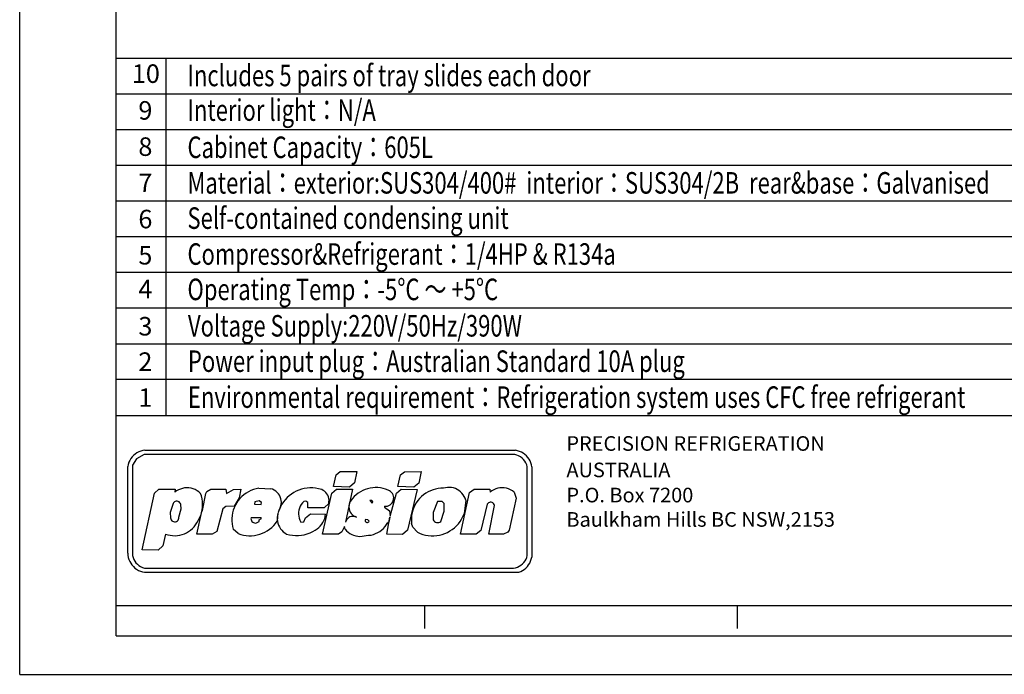
# Model space of a CAD drawing. Units: millimetres. Extents: x 17772 to 23209, y -129558 to -125718.
# Drawn here: x 17772 to 19421, y -129558 to -128462 of the extents above; entities that cross this region are included whole.
import ezdxf

# ---------------------------------------------------------------- set-up
doc = ezdxf.new("R2010")
doc.units = ezdxf.units.MM
doc.layers.add('at_Entity', color=7, linetype='Continuous')
doc.layers.add('DIM', color=4, linetype='Continuous', lineweight=9)
doc.styles.add('hz', font='SimSun.ttf', dxfattribs={"width": 0.75})
doc.styles.get("Standard").update_dxf_attribs({"font": 'arial.ttf'})

msp = doc.modelspace()

# ---------------------------------------------------------------- linework, layer by layer
msp.add_line((18017.1, -128526.7), (18017.1, -129124.5))
at = {"layer": 'at_Entity', "color": 9}
for p, q in [((17772.2, -129558.4), (17772.2, -125718.1)), ((17933.8, -129493.7), (17933.8, -125782.8)), ((20557.8, -128526.7), (17933.8, -128526.7)), ((20557.8, -128586.5), (17933.8, -128586.5)), ((20557.8, -128646.3), (17933.8, -128646.3)), ((20557.8, -128706.1), (17933.8, -128706.1)), ((20557.8, -128765.8), (17933.8, -128765.8)), ((20557.8, -128825.6), (17933.8, -128825.6)), ((20555.5, -128885.4), (17933.8, -128885.4)), ((20555.5, -128945.2), (17933.8, -128945.2)), ((20555.5, -129005), (17933.8, -129005)), ((20555.5, -129064.7), (17933.8, -129064.7)), ((17933.8, -129124.5), (20557.8, -129124.5)), ((17958.2, -129196.9), (17956.4, -129200)), ((17960.4, -129194.1), (17958.2, -129196.9)), ((17962.8, -129191.6), (17960.4, -129194.1)), ((17968, -129197.5), (17961.3, -129208.1)), ((17965.5, -129189.3), (17962.8, -129191.6)), ((17968.4, -129187.3), (17965.5, -129189.3)), ((17980.4, -129190.3), (17968, -129197.5)), ((17971.6, -129185.7), (17968.4, -129187.3)), ((17974.9, -129184.4), (17971.6, -129185.7)), ((17978.3, -129183.6), (17974.9, -129184.4)), ((17981.8, -129183), (17978.3, -129183.6)), ((18601.1, -129190.3), (17980.4, -129190.3)), ((17981.8, -129183.1), (18602.5, -129183.1)), ((18604.4, -129191.2), (18601.1, -129190.3)), ((18605.9, -129183.7), (18602.5, -129183)), ((18607.6, -129192.4), (18604.4, -129191.2)), ((18609.3, -129184.8), (18605.9, -129183.7)), ((18610.6, -129194.1), (18607.6, -129192.4)), ((18612.4, -129186.2), (18609.3, -129184.8)), ((18613.3, -129196.1), (18610.6, -129194.1)), ((18615.4, -129188), (18612.4, -129186.2)), ((18615.8, -129198.5), (18613.3, -129196.1)), ((18618.3, -129190), (18615.4, -129188)), ((18620.8, -129192.4), (18618.3, -129190)), ((18623.1, -129195), (18620.8, -129192.4)), ((18625.1, -129197.9), (18623.1, -129195)), ((18626.8, -129200.9), (18625.1, -129197.9)), ((17953.8, -129206.6), (17953.1, -129210)), ((17953.1, -129355.5), (17953.1, -129210)), ((17954.9, -129203.2), (17953.8, -129206.6)), ((17956.4, -129200), (17954.9, -129203.2)), ((17961.3, -129208.1), (17961.3, -129359.3)), ((18618, -129201.2), (18615.8, -129198.5)), ((18619.8, -129204.1), (18618, -129201.2)), ((18621.2, -129207.2), (18619.8, -129204.1)), ((18622.2, -129210.5), (18621.2, -129207.2)), ((18622.2, -129359.3), (18622.2, -129210.5)), ((18628.1, -129204.2), (18626.8, -129200.9)), ((18629.1, -129207.5), (18628.1, -129204.2)), ((18629.6, -129210.9), (18629.1, -129207.5)), ((18629.6, -129210.9), (18629.6, -129362.2)), ((18297.8, -129243.6), (18302.1, -129224)), ((18302.1, -129224), (18308.8, -129218.7)), ((18308.8, -129218.7), (18336.7, -129218.7)), ((18336.7, -129218.7), (18332.8, -129237.4)), ((18405.3, -129243.6), (18409.6, -129224.4)), ((18409.6, -129224.4), (18416.3, -129219.1)), ((18416.3, -129219.1), (18444.7, -129218.7)), ((18444.7, -129218.7), (18440.3, -129237.9)), ((18044.8, -129246.9), (18041.3, -129247.9)), ((18048.4, -129246.2), (18044.8, -129246.9)), ((18052, -129246), (18048.4, -129246.2)), ((18055.6, -129246.1), (18052, -129246)), ((18059.2, -129246.7), (18055.6, -129246.1)), ((18062.7, -129247.6), (18059.2, -129246.7)), ((18168, -129247.4), (18163.6, -129248.7)), ((18172.5, -129246.5), (18168, -129247.4)), ((18172.5, -129246.5), (18192.7, -129247.5)), ((18195.6, -129248.4), (18192.7, -129247.5)), ((18248.8, -129247.1), (18244.2, -129248.2)), ((18253.5, -129246.4), (18248.8, -129247.1)), ((18258.2, -129246), (18253.5, -129246.4)), ((18263, -129246.1), (18258.2, -129246)), ((18267.7, -129246.6), (18263, -129246.1)), ((18272.3, -129247.5), (18267.7, -129246.6)), ((18275.2, -129248), (18272.3, -129247.5)), ((18324.7, -129244.6), (18297.8, -129243.6)), ((18332.8, -129237.4), (18324.7, -129244.6)), ((18354.8, -129247.4), (18350.6, -129248.7)), ((18359, -129246.4), (18354.8, -129247.4)), ((18363.4, -129245.8), (18359, -129246.4)), ((18367.7, -129245.5), (18363.4, -129245.8)), ((18372.1, -129245.6), (18367.7, -129245.5)), ((18376.4, -129246.1), (18372.1, -129245.6)), ((18380.7, -129247), (18376.4, -129246.1)), ((18384.9, -129248.3), (18380.7, -129247)), ((18432.2, -129244.6), (18405.3, -129243.6)), ((18437.9, -129240.3), (18432.2, -129244.6)), ((18440.3, -129237.9), (18437.9, -129240.3)), ((18473.1, -129247.1), (18468.7, -129247.9)), ((18477.6, -129246.6), (18473.1, -129247.1)), ((18482.1, -129246.5), (18477.6, -129246.6)), ((18485.4, -129245.7), (18482.1, -129246.5)), ((18488.7, -129245.2), (18485.4, -129245.7)), ((18492.1, -129245.2), (18488.7, -129245.2)), ((18495.4, -129245.5), (18492.1, -129245.2)), ((18498.7, -129246.2), (18495.4, -129245.5)), ((18501.9, -129247.3), (18498.7, -129246.2)), ((18504.9, -129248.7), (18501.9, -129247.3)), ((18572.8, -129246.6), (18569.3, -129247.7)), ((18576.4, -129246), (18572.8, -129246.6)), ((18580, -129245.8), (18576.4, -129246)), ((18583.7, -129246), (18580, -129245.8)), ((18587.3, -129246.6), (18583.7, -129246)), ((18590.8, -129247.7), (18587.3, -129246.6)), ((17977.1, -129349.7), (17997.8, -129254.7)), ((17997.8, -129254.7), (18005.4, -129248.4)), ((18005.4, -129248.4), (18032.3, -129248.4)), ((18032.3, -129248.4), (18031.8, -129253.2)), ((18034.8, -129251.1), (18031.8, -129253.2)), ((18038, -129249.3), (18034.8, -129251.1)), ((18041.3, -129247.9), (18038, -129249.3)), ((18066.1, -129249), (18062.7, -129247.6)), ((18069.3, -129250.7), (18066.1, -129249)), ((18072.3, -129252.8), (18069.3, -129250.7)), ((18075, -129255.2), (18072.3, -129252.8)), ((18076.5, -129259.6), (18075, -129255.2)), ((18077.6, -129264.2), (18076.5, -129259.6)), ((18078.4, -129284), (18083.7, -129255.2)), ((18083.7, -129255.2), (18085.6, -129252.3)), ((18085.6, -129252.3), (18092.3, -129248)), ((18092.3, -129248), (18117.3, -129248.4)), ((18117.3, -129248.4), (18118.2, -129255.2)), ((18118.2, -129255.2), (18130.3, -129248.9)), ((18130.3, -129248.9), (18142.2, -129248)), ((18139.9, -129262.8), (18131.2, -129276.8)), ((18141, -129263.8), (18138.1, -129267.4)), ((18142.2, -129248), (18139.9, -129262.8)), ((18144.2, -129260.5), (18141, -129263.8)), ((18147.7, -129257.5), (18144.2, -129260.5)), ((18151.4, -129254.8), (18147.7, -129257.5)), ((18155.3, -129252.5), (18151.4, -129254.8)), ((18159.4, -129250.4), (18155.3, -129252.5)), ((18163.6, -129248.7), (18159.4, -129250.4)), ((18198.4, -129249.8), (18195.6, -129248.4)), ((18201, -129251.5), (18198.4, -129249.8)), ((18203.3, -129253.5), (18201, -129251.5)), ((18205.4, -129255.8), (18203.3, -129253.5)), ((18207.1, -129258.4), (18205.4, -129255.8)), ((18208.5, -129261.2), (18207.1, -129258.4)), ((18209.5, -129264.1), (18208.5, -129261.2)), ((18210.1, -129267.1), (18209.5, -129264.1)), ((18219.9, -129262.4), (18216.7, -129265.8)), ((18223.4, -129259.2), (18219.9, -129262.4)), ((18227.2, -129256.3), (18223.4, -129259.2)), ((18231.2, -129253.7), (18227.2, -129256.3)), ((18235.4, -129251.5), (18231.2, -129253.7)), ((18239.7, -129249.7), (18235.4, -129251.5)), ((18244.2, -129248.2), (18239.7, -129249.7)), ((18277.9, -129248.9), (18275.2, -129248)), ((18280.4, -129250.2), (18277.9, -129248.9)), ((18279.1, -129323.8), (18294.9, -129254.7)), ((18282.8, -129251.8), (18280.4, -129250.2)), ((18284.9, -129253.8), (18282.8, -129251.8)), ((18286.7, -129256), (18284.9, -129253.8)), ((18288.2, -129258.5), (18286.7, -129256)), ((18289.2, -129261.1), (18288.2, -129258.5)), ((18289.9, -129263.9), (18289.2, -129261.1)), ((18290.2, -129266.7), (18289.9, -129263.9)), ((18294.9, -129254.7), (18302.6, -129248.4)), ((18302.6, -129248.4), (18329.5, -129248.4)), ((18329.5, -129248.4), (18317.9, -129303.2)), ((18329.5, -129263.8), (18327.6, -129265.8)), ((18332.4, -129260.6), (18329.5, -129263.8)), ((18335.6, -129257.6), (18332.4, -129260.6)), ((18339.1, -129254.9), (18335.6, -129257.6)), ((18342.7, -129252.5), (18339.1, -129254.9)), ((18346.6, -129250.5), (18342.7, -129252.5)), ((18350.6, -129248.7), (18346.6, -129250.5)), ((18389, -129249.9), (18384.9, -129248.3)), ((18391.2, -129250.8), (18389, -129249.9)), ((18393.1, -129252.1), (18391.2, -129250.8)), ((18392.3, -129293.6), (18402.9, -129254.7)), ((18394.9, -129253.7), (18393.1, -129252.1)), ((18396.3, -129255.6), (18394.9, -129253.7)), ((18397.4, -129257.7), (18396.3, -129255.6)), ((18398.1, -129260), (18397.4, -129257.7)), ((18398.4, -129262.3), (18398.1, -129260)), ((18398.3, -129264.7), (18398.4, -129262.3)), ((18402.9, -129254.7), (18411.1, -129248)), ((18411.1, -129248), (18437.5, -129248.9)), ((18437.5, -129248.9), (18421.6, -129317.1)), ((18441.8, -129263.8), (18438.9, -129267.3)), ((18445, -129260.6), (18441.8, -129263.8)), ((18448.4, -129257.7), (18445, -129260.6)), ((18452.1, -129255), (18448.4, -129257.7)), ((18456, -129252.7), (18452.1, -129255)), ((18460.1, -129250.8), (18456, -129252.7)), ((18464.3, -129249.2), (18460.1, -129250.8)), ((18468.7, -129247.9), (18464.3, -129249.2)), ((18507.8, -129250.5), (18504.9, -129248.7)), ((18510.4, -129252.6), (18507.8, -129250.5)), ((18512.8, -129254.9), (18510.4, -129252.6)), ((18510.4, -129323.8), (18525.3, -129253.7)), ((18514.8, -129257.6), (18512.8, -129254.9)), ((18516.6, -129260.4), (18514.8, -129257.6)), ((18518, -129263.5), (18516.6, -129260.4)), ((18519.1, -129266.7), (18518, -129263.5)), ((18525.3, -129253.7), (18533, -129248)), ((18533, -129248), (18559.4, -129248.4)), ((18559.4, -129248.4), (18559.9, -129253.2)), ((18562.8, -129251), (18559.9, -129253.2)), ((18565.9, -129249.2), (18562.8, -129251)), ((18569.3, -129247.7), (18565.9, -129249.2)), ((18594.1, -129249.2), (18590.8, -129247.7)), ((18603.6, -129263.3), (18592, -129316.6)), ((18597.3, -129251), (18594.1, -129249.2)), ((18600.2, -129253.2), (18597.3, -129251)), ((18600.2, -129253.2), (18603.6, -129263.3)), ((18028.5, -129273.9), (18024.2, -129287.3)), ((18029, -129272.3), (18028.5, -129273.9)), ((18029.9, -129270.8), (18029, -129272.3)), ((18031.2, -129269.6), (18029.9, -129270.8)), ((18032.7, -129268.8), (18031.2, -129269.6)), ((18034.4, -129268.4), (18032.7, -129268.8)), ((18036.1, -129268.4), (18034.4, -129268.4)), ((18037.7, -129268.8), (18036.1, -129268.4)), ((18039.2, -129269.6), (18037.7, -129268.8)), ((18040.5, -129270.8), (18039.2, -129269.6)), ((18041.4, -129272.3), (18040.5, -129270.8)), ((18041.9, -129273.9), (18041.4, -129272.3)), ((18042.4, -129281.1), (18041.9, -129273.9)), ((18078.3, -129268.9), (18077.6, -129264.2)), ((18077.7, -129283), (18078.3, -129278.3)), ((18078.5, -129273.6), (18078.3, -129268.9)), ((18078.3, -129278.3), (18078.5, -129273.6)), ((18117.3, -129277.2), (18112.5, -129281.1)), ((18131.2, -129276.8), (18117.3, -129277.2)), ((18131.4, -129279.3), (18129.9, -129283.6)), ((18133.3, -129275.1), (18131.4, -129279.3)), ((18135.6, -129271.1), (18133.3, -129275.1)), ((18138.1, -129267.4), (18135.6, -129271.1)), ((18165.8, -129269.6), (18165.3, -129273.4)), ((18165.3, -129273.4), (18176.8, -129273.9)), ((18173.4, -129267.6), (18165.8, -129269.6)), ((18177.3, -129270.5), (18173.4, -129267.6)), ((18176.8, -129273.9), (18177.3, -129270.5)), ((18209, -129277.7), (18207.1, -129282)), ((18207.1, -129282), (18208.4, -129279.3)), ((18208.4, -129279.3), (18209.4, -129276.3)), ((18211.2, -129273.5), (18209, -129277.7)), ((18209.4, -129276.3), (18210.1, -129273.3)), ((18210.3, -129270.2), (18210.1, -129267.1)), ((18210.1, -129273.3), (18210.3, -129270.2)), ((18213.8, -129269.6), (18211.2, -129273.5)), ((18216.7, -129265.8), (18213.8, -129269.6)), ((18240.5, -129280), (18239.6, -129283.3)), ((18241.8, -129276.8), (18240.5, -129280)), ((18243.5, -129273.8), (18241.8, -129276.8)), ((18245.5, -129271.1), (18243.5, -129273.8)), ((18247.9, -129268.6), (18245.5, -129271.1)), ((18251.2, -129268.1), (18247.9, -129268.6)), ((18254.6, -129270.5), (18251.2, -129268.1)), ((18254.6, -129279.6), (18254.6, -129270.5)), ((18281.9, -129279.6), (18254.6, -129279.6)), ((18289.6, -129272.4), (18281.9, -129279.6)), ((18289.6, -129272.4), (18290.1, -129269.6)), ((18290.1, -129269.6), (18290.2, -129266.7)), ((18323.9, -129273.1), (18323.4, -129275.9)), ((18323.4, -129275.9), (18323.4, -129278.6)), ((18323.4, -129278.6), (18323.8, -129281.3)), ((18324.7, -129270.5), (18323.9, -129273.1)), ((18326, -129268), (18324.7, -129270.5)), ((18327.6, -129265.8), (18326, -129268)), ((18361.6, -129267.2), (18358.3, -129267.2)), ((18358.3, -129267.2), (18362.6, -129271.5)), ((18363.5, -129269.1), (18361.6, -129267.2)), ((18362.6, -129271.5), (18363.5, -129269.1)), ((18383.2, -129276.8), (18385.6, -129276.8)), ((18383.2, -129276.8), (18383.2, -129278.2)), ((18383.2, -129278.2), (18391.4, -129284.4)), ((18385.6, -129276.8), (18387.9, -129276.4)), ((18387.9, -129276.4), (18390.2, -129275.6)), ((18390.2, -129275.6), (18392.3, -129274.5)), ((18392.3, -129274.5), (18394.1, -129273)), ((18394.1, -129273), (18395.7, -129271.2)), ((18395.7, -129271.2), (18396.9, -129269.2)), ((18396.9, -129269.2), (18397.8, -129267)), ((18397.8, -129267), (18398.3, -129264.7)), ((18432.1, -129279), (18430.5, -129283.2)), ((18434, -129274.9), (18432.1, -129279)), ((18436.3, -129271), (18434, -129274.9)), ((18438.9, -129267.3), (18436.3, -129271)), ((18471.6, -129268.6), (18464.8, -129287.3)), ((18479.7, -129268.6), (18471.6, -129268.6)), ((18483.1, -129272), (18479.7, -129268.6)), ((18483.1, -129284.9), (18483.1, -129272)), ((18519.1, -129266.7), (18516.2, -129289.7)), ((18555.1, -129273.4), (18544.5, -129317.6)), ((18556, -129272.1), (18555.1, -129273.4)), ((18557.2, -129271), (18556, -129272.1)), ((18558.6, -129270.3), (18557.2, -129271)), ((18557.5, -129323.8), (18567.1, -129275.3)), ((18560.2, -129270), (18558.6, -129270.3)), ((18561.8, -129270), (18560.2, -129270)), ((18563.3, -129270.5), (18561.8, -129270)), ((18564.7, -129271.3), (18563.3, -129270.5)), ((18565.8, -129272.4), (18564.7, -129271.3)), ((18566.6, -129273.8), (18565.8, -129272.4)), ((18567.1, -129275.3), (18566.6, -129273.8)), ((18024.2, -129287.3), (18024.6, -129296.4)), ((18024.6, -129296.4), (18025, -129298.1)), ((18038.2, -129298.4), (18038.6, -129296.7)), ((18038.6, -129295), (18042.4, -129281.1)), ((18038.6, -129296.7), (18038.6, -129295)), ((18068.8, -129323.3), (18077, -129285.4)), ((18071.3, -129300.6), (18073.5, -129296.4)), ((18073.5, -129296.4), (18075.3, -129292.1)), ((18075.3, -129292.1), (18076.7, -129287.6)), ((18076.7, -129287.6), (18077.7, -129283)), ((18077, -129285.4), (18078.4, -129284)), ((18112.5, -129281.1), (18102.4, -129319)), ((18127.9, -129292.5), (18127.5, -129297.1)), ((18127.5, -129297.1), (18127.5, -129301.7)), ((18128.7, -129288), (18127.9, -129292.5)), ((18129.9, -129283.6), (18128.7, -129288)), ((18159.5, -129296), (18159.4, -129297.6)), ((18176.8, -129296), (18159.5, -129296)), ((18177.3, -129297.4), (18176.8, -129296)), ((18204.7, -129288.3), (18203.2, -129301.7)), ((18203.8, -129291.6), (18203.3, -129295)), ((18203.3, -129295), (18203.3, -129298.4)), ((18204.7, -129288.3), (18203.8, -129291.6)), ((18206.6, -129283), (18205.1, -129287.3)), ((18205.1, -129287.3), (18205.6, -129287.3)), ((18205.6, -129287.3), (18206.6, -129283)), ((18239.6, -129283.3), (18239.1, -129286.7)), ((18239.1, -129286.7), (18239.1, -129290.2)), ((18239.1, -129290.2), (18239.5, -129293.6)), ((18239.5, -129293.6), (18240.3, -129296.9)), ((18240.3, -129296.9), (18241.5, -129300.1)), ((18247.9, -129302.7), (18250.7, -129296.4)), ((18250.7, -129296.4), (18259.4, -129289.7)), ((18259.4, -129289.7), (18284.3, -129290.2)), ((18282.9, -129297.3), (18283.8, -129293.8)), ((18283.8, -129293.8), (18284.3, -129290.2)), ((18323.2, -129295.9), (18321.4, -129297.4)), ((18325.2, -129294.8), (18323.2, -129295.9)), ((18323.8, -129281.3), (18324.6, -129284)), ((18324.6, -129284), (18325.7, -129286.5)), ((18327.3, -129294.1), (18325.2, -129294.8)), ((18325.7, -129286.5), (18327.3, -129288.8)), ((18327.3, -129288.8), (18329.1, -129290.8)), ((18329.5, -129293.7), (18327.3, -129294.1)), ((18329.1, -129290.8), (18331.3, -129292.6)), ((18331.8, -129293.7), (18329.5, -129293.7)), ((18331.3, -129292.6), (18333.6, -129294)), ((18334.1, -129294.2), (18331.8, -129293.7)), ((18333.6, -129294), (18336.2, -129295)), ((18336.2, -129295), (18334.1, -129294.2)), ((18387.1, -129323.8), (18391.9, -129295)), ((18391.9, -129295), (18390.4, -129303.2)), ((18391.4, -129284.4), (18392.3, -129293.6)), ((18428.1, -129296.5), (18428, -129301)), ((18428.5, -129292), (18428.1, -129296.5)), ((18429.3, -129287.6), (18428.5, -129292)), ((18430.5, -129283.2), (18429.3, -129287.6)), ((18464.8, -129287.3), (18464.4, -129299.8)), ((18477.3, -129302.2), (18483.1, -129284.9)), ((18512.2, -129298.2), (18514.4, -129294.1)), ((18514.4, -129294.1), (18516.2, -129289.7)), ((18025, -129298.1), (18025.7, -129299.7)), ((18025.7, -129299.7), (18026.8, -129301)), ((18026.8, -129301), (18028.2, -129302)), ((18028.2, -129302), (18029.8, -129302.6)), ((18029.8, -129302.6), (18031.5, -129302.9)), ((18031.5, -129302.9), (18033.2, -129302.7)), ((18033.2, -129302.7), (18034.8, -129302.1)), ((18034.8, -129302.1), (18036.2, -129301.2)), ((18036.2, -129301.2), (18037.4, -129299.9)), ((18037.4, -129299.9), (18038.2, -129298.4)), ((18061.4, -129314.1), (18064.2, -129311.2)), ((18064.2, -129311.2), (18066.6, -129308)), ((18066.6, -129308), (18068.8, -129304.6)), ((18068.8, -129304.6), (18071.3, -129300.6)), ((18127.5, -129301.7), (18127.9, -129306.2)), ((18127.9, -129306.2), (18128.6, -129310.7)), ((18128.6, -129310.7), (18129.8, -129315.2)), ((18159.4, -129297.6), (18159.6, -129299.2)), ((18159.6, -129299.2), (18160.2, -129300.8)), ((18160.2, -129300.8), (18161.1, -129302.2)), ((18161.1, -129302.2), (18162.3, -129303.3)), ((18162.3, -129303.3), (18163.7, -129304.2)), ((18163.7, -129304.2), (18165.2, -129304.7)), ((18165.2, -129304.7), (18166.9, -129304.9)), ((18166.9, -129304.9), (18168.5, -129304.7)), ((18168.5, -129304.7), (18170.1, -129304.1)), ((18170.1, -129304.1), (18173, -129302.2)), ((18173, -129302.2), (18173.4, -129299.8)), ((18173.4, -129299.8), (18177.3, -129297.4)), ((18190.6, -129315.2), (18194.2, -129312.2)), ((18194.2, -129312.2), (18197.5, -129309)), ((18197.5, -129309), (18200.5, -129305.5)), ((18200.5, -129305.5), (18203.2, -129301.7)), ((18203.3, -129298.4), (18203.6, -129301.8)), ((18203.6, -129301.8), (18204.4, -129305.2)), ((18204.4, -129305.2), (18205.5, -129308.4)), ((18205.5, -129308.4), (18207, -129311.5)), ((18207, -129311.5), (18208.8, -129314.4)), ((18241.5, -129300.1), (18243.1, -129303.2)), ((18243.1, -129303.2), (18247.9, -129302.7)), ((18270.2, -129314.7), (18273, -129312.4)), ((18273, -129312.4), (18275.6, -129309.9)), ((18275.6, -129309.9), (18277.9, -129307)), ((18277.9, -129307), (18279.9, -129304)), ((18279.9, -129304), (18281.6, -129300.7)), ((18281.6, -129300.7), (18282.9, -129297.3)), ((18316, -129310.8), (18311.7, -129319.5)), ((18317, -129315.2), (18316, -129310.8)), ((18318.8, -129301), (18317.9, -129303.2)), ((18319.9, -129299.1), (18318.8, -129301)), ((18321.4, -129297.4), (18319.9, -129299.1)), ((18351.1, -129298.8), (18350.6, -129299.9)), ((18350.6, -129299.9), (18350.6, -129301.1)), ((18350.6, -129301.1), (18350.9, -129302.2)), ((18350.9, -129302.2), (18351.6, -129303.1)), ((18355.4, -129299.3), (18351.1, -129298.8)), ((18351.6, -129303.1), (18352.6, -129303.7)), ((18352.6, -129303.7), (18353.7, -129304)), ((18353.7, -129304), (18354.8, -129304)), ((18354.8, -129304), (18355.9, -129303.5)), ((18357.3, -129301.7), (18355.4, -129299.3)), ((18355.9, -129303.5), (18356.8, -129302.7)), ((18356.8, -129302.7), (18357.3, -129301.7)), ((18381.4, -129313.8), (18384.1, -129310.8)), ((18384.1, -129310.8), (18386.5, -129307.6)), ((18386.5, -129307.6), (18388.5, -129304.1)), ((18390.4, -129303.2), (18388.5, -129304.1)), ((18428, -129301), (18428.4, -129305.6)), ((18430.3, -129311.8), (18428.4, -129305.6)), ((18438.4, -129320.4), (18430.3, -129311.8)), ((18464.4, -129299.8), (18465.4, -129301.3)), ((18465.4, -129301.3), (18466.8, -129302.6)), ((18466.8, -129302.6), (18468.5, -129303.5)), ((18468.5, -129303.5), (18470.3, -129304.1)), ((18470.3, -129304.1), (18472.1, -129304.2)), ((18472.1, -129304.2), (18474, -129303.9)), ((18474, -129303.9), (18475.8, -129303.2)), ((18475.8, -129303.2), (18477.3, -129302.2)), ((18496.5, -129315.6), (18500.2, -129312.7)), ((18500.2, -129312.7), (18503.6, -129309.5)), ((18503.6, -129309.5), (18506.8, -129306)), ((18506.8, -129306), (18509.7, -129302.2)), ((18509.7, -129302.2), (18512.2, -129298.2)), ((18016.5, -129323.3), (18011.7, -129343)), ((18016.5, -129323.3), (18020.3, -129324.6)), ((18020.3, -129324.6), (18024.2, -129325.5)), ((18024.2, -129325.5), (18028.2, -129326)), ((18028.2, -129326), (18032.3, -129326.1)), ((18032.3, -129326.1), (18036.3, -129325.9)), ((18036.3, -129325.9), (18040.3, -129325.3)), ((18040.3, -129325.3), (18044.2, -129324.3)), ((18044.2, -129324.3), (18048, -129322.9)), ((18048, -129322.9), (18051.6, -129321.2)), ((18051.6, -129321.2), (18055.1, -129319.2)), ((18055.1, -129319.2), (18058.4, -129316.8)), ((18058.4, -129316.8), (18061.4, -129314.1)), ((18094.7, -129323.8), (18068.8, -129323.3)), ((18102.4, -129319), (18094.7, -129323.8)), ((18137.9, -129322.4), (18129.8, -129315.2)), ((18137.9, -129322.4), (18142.3, -129323.9)), ((18142.3, -129323.9), (18146.8, -129325)), ((18146.8, -129325), (18151.4, -129325.8)), ((18151.4, -129325.8), (18156, -129326.1)), ((18156, -129326.1), (18160.6, -129326.1)), ((18160.6, -129326.1), (18165.2, -129325.7)), ((18165.2, -129325.7), (18169.8, -129324.8)), ((18169.8, -129324.8), (18174.2, -129323.6)), ((18174.2, -129323.6), (18178.6, -129322.1)), ((18178.6, -129322.1), (18182.8, -129320.1)), ((18182.8, -129320.1), (18186.8, -129317.8)), ((18186.8, -129317.8), (18190.6, -129315.2)), ((18208.8, -129314.4), (18210.9, -129317.1)), ((18210.9, -129317.1), (18213.4, -129319.5)), ((18213.4, -129319.5), (18216.1, -129321.6)), ((18216.1, -129321.6), (18219.1, -129323.3)), ((18219.1, -129323.3), (18223.9, -129324.6)), ((18223.9, -129324.6), (18228.8, -129325.5)), ((18228.8, -129325.5), (18233.8, -129325.9)), ((18233.8, -129325.9), (18238.8, -129325.9)), ((18238.8, -129325.9), (18243.8, -129325.4)), ((18243.8, -129325.4), (18248.7, -129324.5)), ((18248.7, -129324.5), (18253.6, -129323.1)), ((18253.6, -129323.1), (18258.3, -129321.4)), ((18258.3, -129321.4), (18262.8, -129319.2)), ((18262.8, -129319.2), (18267.1, -129316.6)), ((18267.1, -129316.6), (18270.2, -129314.7)), ((18305.9, -129323.8), (18279.1, -129323.8)), ((18311.7, -129319.5), (18305.9, -129323.8)), ((18317, -129315.2), (18319.4, -129317.8)), ((18319.4, -129317.8), (18322.1, -129320.2)), ((18322.1, -129320.2), (18325, -129322.2)), ((18325, -129322.2), (18328.1, -129324)), ((18328.1, -129324), (18331.4, -129325.3)), ((18331.4, -129325.3), (18334.8, -129326.4)), ((18334.8, -129326.4), (18338.4, -129327)), ((18338.4, -129327), (18341.9, -129327.3)), ((18341.9, -129327.3), (18345.5, -129327.1)), ((18345.5, -129327.1), (18349, -129326.6)), ((18349, -129326.6), (18352.5, -129325.7)), ((18352.5, -129325.7), (18356.5, -129325.5)), ((18356.5, -129325.5), (18360.5, -129325)), ((18360.5, -129325), (18364.4, -129324)), ((18364.4, -129324), (18368.2, -129322.7)), ((18368.2, -129322.7), (18371.8, -129320.9)), ((18371.8, -129320.9), (18375.2, -129318.9)), ((18375.2, -129318.9), (18378.4, -129316.5)), ((18378.4, -129316.5), (18381.4, -129313.8)), ((18413, -129324.3), (18387.1, -129323.8)), ((18421.6, -129317.1), (18413, -129324.3)), ((18438.4, -129320.4), (18442.7, -129322.4)), ((18442.7, -129322.4), (18447.2, -129323.9)), ((18447.2, -129323.9), (18451.7, -129325.1)), ((18451.7, -129325.1), (18456.4, -129325.9)), ((18456.4, -129325.9), (18461.1, -129326.3)), ((18461.1, -129326.3), (18465.8, -129326.3)), ((18465.8, -129326.3), (18470.5, -129325.9)), ((18470.5, -129325.9), (18475.1, -129325.1)), ((18475.1, -129325.1), (18479.7, -129323.9)), ((18479.7, -129323.9), (18484.2, -129322.4)), ((18484.2, -129322.4), (18488.5, -129320.5)), ((18488.5, -129320.5), (18492.6, -129318.2)), ((18492.6, -129318.2), (18496.5, -129315.6)), ((18536.8, -129323.8), (18510.4, -129323.8)), ((18544.5, -129317.6), (18536.8, -129323.8)), ((18582.4, -129323.8), (18557.5, -129323.8)), ((18589.6, -129320), (18582.4, -129323.8)), ((18592, -129316.6), (18589.6, -129320)), ((18011.7, -129343), (18004, -129350.2)), ((17953.1, -129355.5), (17953.4, -129359)), ((17953.4, -129359), (17954, -129362.5)), ((17954, -129362.5), (17955, -129365.9)), ((17961.3, -129359.3), (17962.1, -129362.6)), ((17962.1, -129362.6), (17963.3, -129365.8)), ((18004, -129350.2), (17977.1, -129349.7)), ((18620, -129365.5), (18621.3, -129362.5)), ((18621.3, -129362.5), (18622.2, -129359.3)), ((18628.9, -129365.6), (18629.6, -129362.2)), ((17955, -129365.9), (17956.4, -129369.2)), ((17956.4, -129369.2), (17958.1, -129372.3)), ((17958.1, -129372.3), (17960.2, -129375.2)), ((17960.2, -129375.2), (17962.5, -129377.9)), ((17962.5, -129377.9), (17965.1, -129380.3)), ((17963.3, -129365.8), (17964.9, -129368.7)), ((17964.9, -129368.7), (17966.9, -129371.5)), ((17966.9, -129371.5), (17969.2, -129374)), ((17969.2, -129374), (17971.9, -129376.1)), ((17971.9, -129376.1), (17974.7, -129377.9)), ((17974.7, -129377.9), (17977.8, -129379.4)), ((17977.8, -129379.4), (17981, -129380.4)), ((18602.6, -129379.8), (18605.7, -129378.7)), ((18605.7, -129378.7), (18608.7, -129377.3)), ((18608.7, -129377.3), (18611.5, -129375.6)), ((18611.5, -129375.6), (18614.1, -129373.5)), ((18614.1, -129373.5), (18616.4, -129371.1)), ((18616.4, -129371.1), (18618.4, -129368.4)), ((18618.4, -129368.4), (18620, -129365.5)), ((18619.9, -129380.4), (18622.3, -129377.8)), ((18622.3, -129377.8), (18624.4, -129375)), ((18624.4, -129375), (18626.2, -129372)), ((18626.2, -129372), (18627.7, -129368.9)), ((18627.7, -129368.9), (18628.9, -129365.6)), ((17965.1, -129380.3), (17967.9, -129382.4)), ((17967.9, -129382.4), (17971, -129384.2)), ((17971, -129384.2), (17974.2, -129385.7)), ((17974.2, -129385.7), (17977.6, -129386.8)), ((17977.6, -129386.8), (17981.1, -129387.5)), ((17981, -129380.4), (18599.3, -129380.4)), ((18608, -129387.6), (17981.1, -129387.6)), ((18599.3, -129380.4), (18602.6, -129379.8)), ((18608, -129387.5), (18611.2, -129386.2)), ((18611.2, -129386.2), (18614.3, -129384.6)), ((18614.3, -129384.6), (18617.2, -129382.6)), ((18617.2, -129382.6), (18619.9, -129380.4)), ((23144.7, -129443.6), (17933.8, -129443.6)), ((18449.9, -129443.6), (18449.9, -129481.5)), ((18973.6, -129443.6), (18973.6, -129481.5)), ((17933.8, -129493.7), (23144.7, -129493.7)), ((17772.2, -129558.4), (23209.3, -129558.4))]:
    msp.add_line(p, q, dxfattribs=at)

# ---------------------------------------------------------------- texts
at = {"layer": 'at_Entity', "color": 9, "attachment_point": 1}
for s, insert, char_height, width in [('10', (17959.9, -128536.5), 31.03, 33.911), ('9', (17970.9, -128598.1), 31, 22.883), ('8', (17970.9, -128658.8), 31, 22.883), ('7', (17970.9, -128719.4), 31, 22.883), ('6', (17970.9, -128780.1), 31, 22.883), ('5', (17970.9, -128840.8), 31, 22.883), ('4', (17970.9, -128897.4), 31, 22.883), ('3', (17970.9, -128959.7), 31, 22.883), ('2', (17970.9, -129019), 31, 22.883), ('1', (17970.9, -129079.2), 31, 22.883), ('PRECISION REFRIGERATION ', (18687.7, -129159.4), 24.49, 962.34), ('AUSTRALIA', (18687.7, -129203.7), 24.49, 962.34), ('P.O. Box 7200', (18687.7, -129245.8), 24.49, 962.34), ('Baulkham Hills BC NSW,2153', (18687.7, -129286.6), 24.49, 962.34)]:
    msp.add_mtext(s, dxfattribs=dict(at, insert=insert, char_height=char_height, width=width))
at = {"layer": 'DIM', "style": 'hz', "width": 0.75}
for s, p in [('Includes 5 pairs of tray slides each door', (18053.1, -128573.1)), ('Interior light：N/A', (18053.1, -128631.1)), ('Cabinet Capacity：605L', (18053.1, -128693.4)), ('Material：exterior:SUS304/400#  interior：SUS304/2B  rear&base：Galvanised', (18053.1, -128753)), ('Self-contained condensing unit', (18053.1, -128812.1)), ('Compressor&Refrigerant：1/4HP & R134a', (18053.1, -128872.3)), ('Operating Temp：-5°C ～ +5°C', (18053.1, -128931.5)), ('Voltage Supply:220V/50Hz/390W', (18053.9, -128992.5)), ('Power input plug：Australian Standard 10A plug', (18053.9, -129051.8)), ('Environmental requirement：Refrigeration system uses CFC free refrigerant', (18053.9, -129112))]:
    msp.add_text(s, height=36.077, dxfattribs=at).set_placement(p)

doc.saveas('drawing.dxf')
